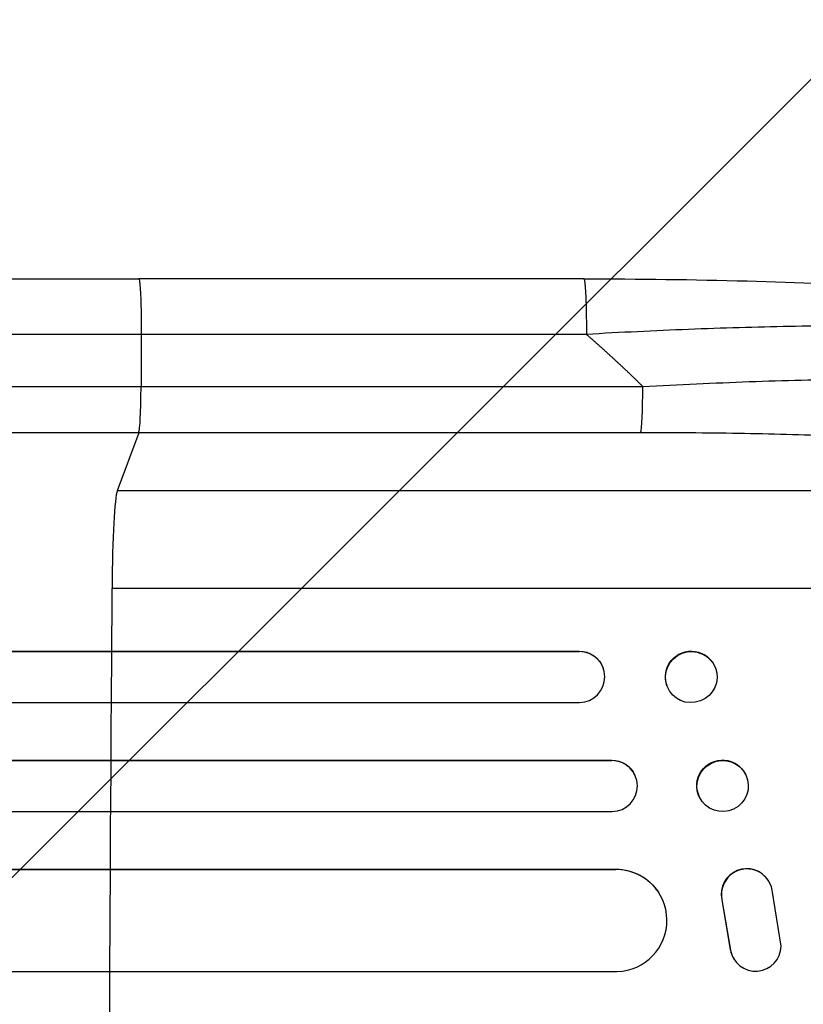
# Model space of a CAD drawing. Units: millimetres. Extents: x -3697 to 4305, y -2195 to 4166.
# Drawn here: x 2381 to 2611, y 1893 to 2182 of the extents above; entities that cross this region are included whole.
import ezdxf

# ---------------------------------------------------------------- set-up
doc = ezdxf.new("R2010")
doc.units = ezdxf.units.MM
doc.header["$LTSCALE"] = 20
doc.layers.add('2d', color=230, linetype='Continuous')
doc.layers.add('EN-Free_Space_Hatch', color=10, linetype='Continuous')

msp = doc.modelspace()

# ---------------------------------------------------------------- hatches: boundary and pattern name
at = {"layer": 'EN-Free_Space_Hatch'}
h = msp.add_hatch(dxfattribs=at)
h.set_pattern_fill('ANSI31', color=256, scale=100, angle=180, style=0)
edge = h.paths.add_edge_path()
edge.add_line((706.5, 2830), (2804.51, 2830))
edge.add_arc((2804.51, 1830), 1000, -90, 90, ccw=False)
edge.add_line((2804.51, 830), (706.5, 830))
edge.add_arc((706.5, 1830), 1000, 90, 270, ccw=False)

# ---------------------------------------------------------------- linework, layer by layer
at = {"layer": '2d'}
for p, q in [((2546.98, 2106), (2416.29, 2106)), ((2417.07, 2089.69), (2417, 2074.35)), ((2417, 2074.35), (2564.36, 2074.35)), ((2416.33, 2060.81), (2410.02, 2043.77)), ((2563.68, 2060.81), (2416.33, 2060.81)), ((2732.2, 2043.77), (2410.02, 2043.77)), ((2752.57, 2015), (2408.47, 2015)), ((917.04, 1996.64), (2545.6, 1996.64)), ((917.65, 1996.5), (2545.65, 1996.5)), ((2408.31, 1981.5), (2408.42, 1996.5)), ((2408.42, 1996.5), (2408.37, 1996.64)), ((2545.65, 1996.5), (2545.6, 1996.64)), ((2545.65, 1996.5), (2545.65, 1996.5)), ((2552.68, 1991.69), (2552.73, 1991.55)), ((2585.59, 1991.85), (2585.64, 1991.7)), ((2571.42, 1986.44), (2571.48, 1986.3)), ((916.11, 1981.5), (2545.78, 1981.5)), ((914.29, 1964.62), (2555.17, 1964.62)), ((914.9, 1964.5), (2555.23, 1964.5)), ((2408.1, 1949.5), (2408.19, 1964.5)), ((2408.19, 1964.5), (2408.14, 1964.62)), ((2555.23, 1964.5), (2555.17, 1964.62)), ((2555.23, 1964.5), (2555.23, 1964.5)), ((2562.02, 1960.21), (2562.07, 1960.09)), ((2594.52, 1960.38), (2594.58, 1960.26)), ((2580.9, 1953.85), (2580.96, 1953.74)), ((913.65, 1949.5), (2555.35, 1949.5)), ((918.05, 1932.58), (2556.39, 1932.58)), ((918.67, 1932.5), (2556.44, 1932.5)), ((2407.88, 1902.5), (2408.01, 1932.5)), ((2408.01, 1932.5), (2407.96, 1932.58)), ((2556.44, 1932.5), (2556.39, 1932.58)), ((2556.44, 1932.49), (2556.44, 1932.5)), ((2601.22, 1929.23), (2601.17, 1929.31)), ((2568.92, 1925.81), (2568.97, 1925.73)), ((2587.52, 1923.69), (2587.57, 1923.61)), ((2587.52, 1923.69), (2590.02, 1908.91)), ((2587.57, 1923.61), (2590.07, 1908.83)), ((2604.97, 1910), (2602.3, 1926.39)), ((2590.02, 1908.91), (2590.07, 1908.83)), ((2591.15, 1906.04), (2591.1, 1906.12)), ((916.8, 1902.5), (2556.81, 1902.5))]:
    msp.add_line(p, q, dxfattribs=at)
for centre, major_axis, ratio, start_param, end_param in [((2563.57, 2075.66), (0, -15), 0.052336, 0.140491, 1.48353), ((2410.28, 2009.11), (0, -35), 0.052336, 3.282084, 4.543404), ((2465.22, 1830), (0, -1100), 0.052336, 4.543404, 4.560308), ((2545.59, 1989), (7.14, 2.55), 0.988103, 4.396938, 7.506743), ((2465.22, 1830), (0, -1100), 0.052336, 4.574223, 4.589704), ((2555.18, 1957), (6.89, 3.1), 0.991927, 4.315268, 7.428561), ((2465.22, 1830), (0, -1100), 0.052336, 4.603538, 4.618999), ((2556.38, 1917.49), (12.59, 8.24), 0.995453, 4.163807, 7.272295), ((2594.86, 1925.25), (6.31, 4.06), 0.995602, 0, 2.777532), ((2594.91, 1925.17), (6.31, 4.06), 0.995602, 5.873871, 9.060718), ((2597.47, 1910.1), (6.31, 4.06), 0.995602, 2.738879, 5.695291), ((2597.42, 1910.18), (6.31, 4.06), 0.995602, 2.738879, 3.141593), ((2465.22, 1830), (0, -1100), 0.052336, 4.646432, 4.661873)]:
    msp.add_ellipse(centre, major_axis=major_axis, ratio=ratio, start_param=start_param, end_param=end_param, dxfattribs=at)
at = {"layer": '2d', "extrusion": (0, 0, -1)}
for centre, major_axis, ratio, start_param in [((2545.54, 1989.14), (-7.14, -2.55), 0.988103, 1.918217), ((2578.51, 1989.14), (-7.08, -2.7), 0.987914, 0), ((2555.13, 1957.11), (-6.89, -3.1), 0.991927, 1.996398), ((2587.71, 1957.12), (-6.81, -3.26), 0.99174, 0), ((2556.33, 1917.57), (-12.59, -8.24), 0.995453, 2.152843)]:
    msp.add_ellipse(centre, major_axis=major_axis, ratio=ratio, start_param=start_param, end_param=3.141593, dxfattribs=at)
at = {"layer": '2d'}
for centre, major_axis, ratio in [((2578.56, 1989), (7.08, 2.7), 0.987914), ((2587.77, 1957), (6.81, 3.26), 0.99174)]:
    msp.add_ellipse(centre, major_axis=major_axis, ratio=ratio, dxfattribs=at)
for points, knots in [([(1889.58, 2106), (1912.67, 2106), (1936.6, 2106), (1985.99, 2106), (2011.49, 2106), (2063.48, 2106), (2090.01, 2106), (2143.88, 2106), (2171.27, 2105.99), (2226.75, 2106), (2254.88, 2106), (2311.71, 2106), (2340.46, 2106), (2384.94, 2106), (2400.61, 2106), (2416.29, 2106)], [0, 0, 0, 0, 8.789577, 8.789577, 17.607897, 17.607897, 26.340127, 26.340127, 35.022919, 35.022919, 43.694878, 43.694878, 52.39637, 52.39637, 57.107422, 57.107422, 57.107422, 57.107422]), ([(2546.98, 2106), (2563.11, 2106), (2579.25, 2105.81), (2609.9, 2104.98), (2624.59, 2104.37), (2651.14, 2102.74), (2663.27, 2101.76), (2684.47, 2099.48), (2693.82, 2098.19), (2709.52, 2095.32), (2716.03, 2093.78), (2724.25, 2090.85), (2726.74, 2089.79), (2729.19, 2088.33)], [0, 0, 0, 0, 4.845166, 4.845166, 9.461143, 9.461143, 13.689194, 13.689194, 17.608806, 17.608806, 21.330126, 21.330126, 23.152344, 23.152344, 23.152344, 23.152344]), ([(2734.42, 2082.85), (2732.21, 2084.01), (2728.84, 2085.1), (2722.19, 2086.59), (2719.71, 2087.06), (2715.62, 2087.73), (2714.19, 2087.94), (2711.96, 2088.26), (2710.83, 2088.41), (2709.46, 2088.59), (2708.77, 2088.67), (2708.42, 2088.72), (2708.25, 2088.74), (2708.17, 2088.75), (2708.12, 2088.75), (2708.09, 2088.76), (2701.9, 2089.51), (2694.93, 2090.14), (2683.49, 2090.91), (2679.52, 2091.14), (2673.34, 2091.43), (2671.25, 2091.52), (2668.06, 2091.64), (2666.45, 2091.7), (2664.55, 2091.77), (2663.6, 2091.8), (2663.12, 2091.81), (2662.92, 2091.82), (2662.78, 2091.82), (2662.71, 2091.82), (2654.12, 2092.09), (2645.16, 2092.23), (2626.64, 2092.29), (2617.08, 2092.2), (2597.62, 2091.82), (2587.72, 2091.52), (2567.8, 2090.74), (2557.77, 2090.26), (2547.76, 2089.69)], [0, 0, 0, 0, 0.125, 0.125, 0.1875, 0.1875, 0.21875, 0.21875, 0.234375, 0.242188, 0.246094, 0.248047, 0.249023, 0.249512, 0.249512, 0.25, 0.25, 0.375, 0.375, 0.4375, 0.4375, 0.46875, 0.46875, 0.484375, 0.492188, 0.496094, 0.498047, 0.499023, 0.499023, 0.5, 0.5, 0.625, 0.625, 0.75, 0.75, 0.875, 0.875, 1, 1, 1, 1]), ([(1897.95, 2074.35), (1916.47, 2074.35), (1935.47, 2074.35), (1964.73, 2074.35), (1974.6, 2074.35), (1989.61, 2074.35), (1994.64, 2074.35), (2004.77, 2074.35), (2009.86, 2074.35), (2035.43, 2074.35), (2056.27, 2074.35), (2098.73, 2074.35), (2120.35, 2074.35), (2164.37, 2074.35), (2186.66, 2074.35), (2214.86, 2074.35), (2220.52, 2074.35), (2231.87, 2074.35), (2237.56, 2074.35), (2254.65, 2074.35), (2266.09, 2074.35), (2300.51, 2074.35), (2323.61, 2074.35), (2358.48, 2074.35), (2370.15, 2074.35), (2393.55, 2074.35), (2405.27, 2074.35), (2417, 2074.35)], [0, 0, 0, 0, 0.0703354, 0.0703354, 0.1055031, 0.1055031, 0.1230869, 0.1230869, 0.1406707, 0.1406707, 0.2110061, 0.2110061, 0.2813415, 0.2813415, 0.3516768, 0.3516768, 0.3692607, 0.3692607, 0.3868445, 0.3868445, 0.4220122, 0.4220122, 0.4923476, 0.4923476, 0.5275153, 0.5275153, 0.5626829, 0.5626829, 0.5626829, 0.5626829]), ([(2416.33, 2060.81), (2416.41, 2061.04), (2416.5, 2061.56), (2416.66, 2063.1), (2416.73, 2064.12), (2416.85, 2066.56), (2416.9, 2067.97), (2416.97, 2071.03), (2416.99, 2072.68), (2417, 2074.35)], [0, 0, 0, 0, 0.25, 0.25, 0.5, 0.5, 0.75, 0.75, 1, 1, 1, 1]), ([(2564.36, 2074.35), (2574.88, 2074.95), (2585.29, 2075.43), (2605.83, 2076.18), (2615.98, 2076.44), (2628.49, 2076.61), (2630.98, 2076.63), (2635.93, 2076.67), (2638.37, 2076.68), (2645.64, 2076.69), (2650.39, 2076.66), (2659.69, 2076.55), (2664.24, 2076.46), (2673.13, 2076.22), (2677.47, 2076.06), (2682.76, 2075.83), (2683.81, 2075.78), (2685.9, 2075.68), (2686.94, 2075.63), (2690.02, 2075.46), (2692.03, 2075.34), (2697.93, 2074.96), (2701.69, 2074.68), (2708.83, 2074.05), (2712.22, 2073.71), (2717.02, 2073.14), (2718.58, 2072.94), (2720.83, 2072.64), (2721.57, 2072.53), (2723.02, 2072.32), (2723.74, 2072.21), (2727.23, 2071.66), (2729.77, 2071.2), (2734.33, 2070.22), (2736.36, 2069.7), (2739.87, 2068.62), (2741.37, 2068.06), (2743.18, 2067.18), (2743.72, 2066.88), (2744.64, 2066.27), (2745.02, 2065.96), (2745.33, 2065.64)], [0, 0, 0, 0, 0.0313345, 0.0313345, 0.062669, 0.062669, 0.0705026, 0.0705026, 0.0783362, 0.0783362, 0.0940035, 0.0940035, 0.1096707, 0.1096707, 0.125338, 0.125338, 0.1292548, 0.1292548, 0.1331716, 0.1331716, 0.1410052, 0.1410052, 0.1566725, 0.1566725, 0.1723397, 0.1723397, 0.1801733, 0.1801733, 0.1840901, 0.1840901, 0.188007, 0.188007, 0.2036742, 0.2036742, 0.2193414, 0.2193414, 0.2350087, 0.2350087, 0.2428423, 0.2428423, 0.2506759, 0.2506759, 0.2506759, 0.2506759]), ([(2416.33, 2060.81), (2404.43, 2060.81), (2392.55, 2060.81), (2368.82, 2060.81), (2357, 2060.81), (2321.63, 2060.81), (2298.21, 2060.81), (2263.31, 2060.81), (2251.72, 2060.81), (2234.39, 2060.81), (2228.62, 2060.81), (2217.11, 2060.81), (2211.37, 2060.81), (2182.78, 2060.81), (2160.18, 2060.81), (2115.55, 2060.81), (2093.63, 2060.81), (2050.57, 2060.81), (2029.44, 2060.81), (2003.51, 2060.81), (1998.35, 2060.81), (1988.08, 2060.81), (1982.98, 2060.81), (1967.77, 2060.81), (1957.75, 2060.81), (1928.09, 2060.81), (1908.82, 2060.81), (1890.05, 2060.81)], [0, 0, 0, 0, 0.035732, 0.035732, 0.071464, 0.071464, 0.142928, 0.142928, 0.17866, 0.17866, 0.196526, 0.196526, 0.214392, 0.214392, 0.285856, 0.285856, 0.35732, 0.35732, 0.428784, 0.428784, 0.44665, 0.44665, 0.4645159, 0.4645159, 0.5002479, 0.5002479, 0.5717119, 0.5717119, 0.5717119, 0.5717119]), ([(2732.2, 2043.77), (2731.9, 2044.11), (2731.52, 2044.44), (2730.61, 2045.1), (2730.09, 2045.43), (2728.32, 2046.4), (2726.88, 2047.03), (2723.5, 2048.26), (2721.57, 2048.85), (2717.21, 2050.02), (2714.8, 2050.59), (2709.49, 2051.69), (2706.64, 2052.22), (2700.61, 2053.22), (2697.42, 2053.7), (2690.71, 2054.61), (2687.19, 2055.05), (2681.67, 2055.66), (2679.79, 2055.86), (2675.95, 2056.25), (2674.01, 2056.44), (2668.1, 2056.99), (2664.07, 2057.32), (2655.81, 2057.95), (2651.59, 2058.24), (2642.98, 2058.76), (2638.58, 2059.01), (2631.86, 2059.33), (2629.6, 2059.44), (2626.18, 2059.58), (2625.03, 2059.63), (2622.74, 2059.72), (2621.59, 2059.77), (2611.21, 2060.15), (2601.87, 2060.4), (2582.94, 2060.73), (2573.37, 2060.81), (2563.68, 2060.81)], [0, 0, 0, 0, 0.0073183, 0.0073183, 0.0146366, 0.0146366, 0.0292731, 0.0292731, 0.0439097, 0.0439097, 0.0585463, 0.0585463, 0.0731829, 0.0731829, 0.0878194, 0.0878194, 0.102456, 0.102456, 0.1097743, 0.1097743, 0.1170926, 0.1170926, 0.1317291, 0.1317291, 0.1463657, 0.1463657, 0.1610023, 0.1610023, 0.1683206, 0.1683206, 0.1719797, 0.1719797, 0.1756389, 0.1756389, 0.204912, 0.204912, 0.2341852, 0.2341852, 0.2341852, 0.2341852])]:
    msp.add_open_spline(points, degree=3, knots=knots, dxfattribs=at)
for points, weights, degree in [([(2416.29, 2106), (2417.14, 2106), (2417.07, 2089.69)], [0.940025923715, 0.65501804026, 1], 2), ([(2546.98, 2106), (2547.84, 2106), (2547.76, 2089.69)], [0.940025926054, 0.655018038844, 1], 2), ([(2564.36, 2074.35), (2558.99, 2079.64), (2553.45, 2084.75), (2547.76, 2089.69)], [1, 0.999671580185, 0.999671580185, 1], 3)]:
    msp.add_rational_spline(points, weights, degree=degree, dxfattribs=at)
for points in [[(2417.07, 2089.69), (2227, 2089.69), (2048.76, 2089.69), (1898.78, 2089.69)], [(2547.76, 2089.69), (2504.2, 2089.69), (2460.63, 2089.69), (2417.07, 2089.69)]]:
    msp.add_open_spline(points, degree=3, dxfattribs=at)

doc.saveas('drawing.dxf')
